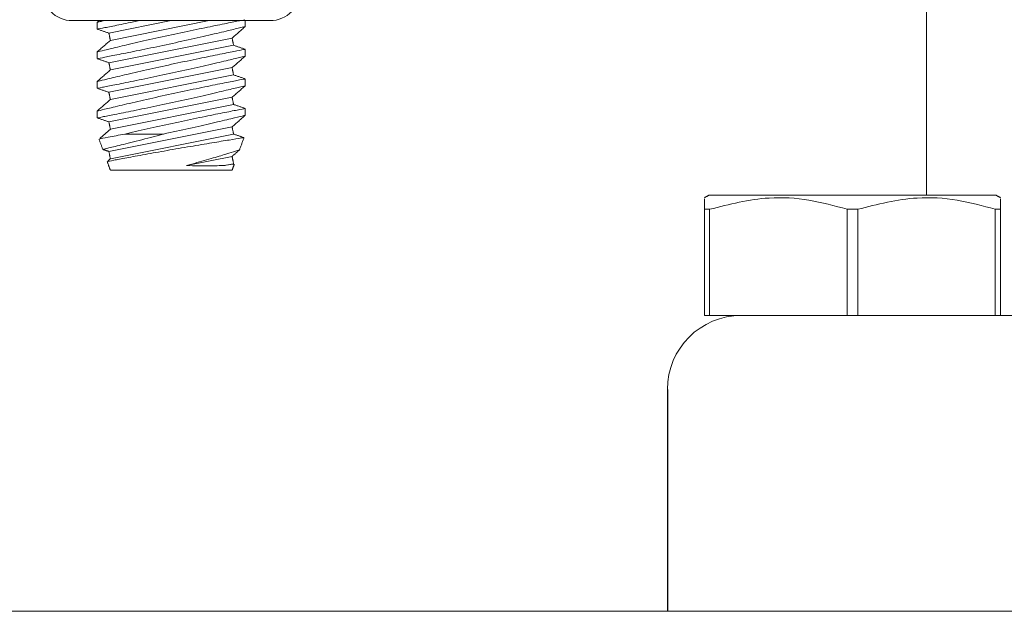
# Model space of a CAD drawing. Units: inches. Extents: x 87 to 1822, y 60 to 475.
# Drawn here: x 878 to 879, y 165 to 166 of the extents above; entities that cross this region are included whole.
import ezdxf

# ---------------------------------------------------------------- set-up
doc = ezdxf.new("R2010")
doc.units = ezdxf.units.IN
doc.header["$MEASUREMENT"] = 0
doc.layers.add('3', color=3, linetype='Continuous')

msp = doc.modelspace()

# ---------------------------------------------------------------- linework, layer by layer
at = {"layer": '3', "linetype": 'Continuous', "lineweight": 15}
for p, q in [((877.8197, 166.26996), (878.15304, 166.26996)), ((877.88117, 166.24891), (877.98641, 166.26996)), ((877.88362, 166.23665), (878.05015, 166.26996)), ((877.88117, 166.19891), (878.08912, 166.2405)), ((877.88362, 166.18665), (878.09157, 166.22824)), ((877.88117, 166.14891), (878.08912, 166.1905)), ((877.88362, 166.13665), (878.09157, 166.17824)), ((877.88117, 166.09891), (878.08912, 166.1405)), ((877.88362, 166.08665), (878.09157, 166.12824)), ((877.88117, 166.04891), (878.08912, 166.0905)), ((877.88362, 166.03665), (878.09157, 166.07824)), ((877.97355, 166.07838), (877.90821, 166.07838)), ((878.01199, 166.02507), (878.08912, 166.0405)), ((878.08912, 166.01726), (877.88362, 166.01726)), ((878.07573, 166.02507), (878.09157, 166.02824)), ((879.37883, 165.97494), (878.89383, 165.97494)), ((878.88633, 165.77181), (878.88633, 165.95117)), ((878.89523, 165.95117), (878.88633, 165.95117)), ((878.89523, 165.95117), (878.89523, 165.77181)), ((879.14523, 165.95117), (879.12743, 165.95117)), ((879.12743, 165.77181), (879.12743, 165.95117)), ((879.14523, 165.95117), (879.14523, 165.77181)), ((879.37743, 165.77181), (879.37743, 165.95117)), ((879.38633, 165.95117), (879.37743, 165.95117)), ((879.38633, 165.95117), (879.38633, 165.77181)), ((878.88633, 165.77181), (878.89523, 165.77181)), ((878.89523, 165.77181), (878.94883, 165.77181)), ((878.94883, 165.77181), (881.07383, 165.77181)), ((877.64113, 165.27181), (883.00653, 165.27181))]:
    msp.add_line(p, q, dxfattribs=at)
at = {"layer": '3'}
msp.add_line((878.82383, 165.64681), (878.82383, 165.27181), dxfattribs=at)
at = {"layer": '3', "linetype": 'Continuous', "lineweight": 15}
for centre, radius, start, end in [((877.8197, 166.32204), 0.05208, 180, 270), ((878.15304, 166.32204), 0.05208, 270, 0), ((878.94883, 165.64681), 0.125, 90, 180)]:
    msp.add_arc(centre, radius, start, end, dxfattribs=at)
for points in [[(879.26133, 166.45931), (879.26133, 165.97494)], [(877.86462, 166.26996), (877.86137, 166.2671)], [(877.86137, 166.26731), (877.86137, 166.25576)], [(878.11137, 166.25982), (878.11137, 166.26996)], [(877.86137, 166.2556), (877.88117, 166.24891)], [(878.08912, 166.2405), (878.11137, 166.26005)], [(877.88362, 166.23665), (877.86137, 166.2171)], [(877.88117, 166.24891), (877.88362, 166.23665)], [(878.09157, 166.22824), (878.08912, 166.2405)], [(877.86137, 166.21731), (877.86137, 166.20576)], [(878.11137, 166.22154), (878.09157, 166.22824)], [(878.11137, 166.20982), (878.11137, 166.22121)], [(877.86137, 166.2056), (877.88117, 166.19891)], [(878.08912, 166.1905), (878.11137, 166.21005)], [(877.88362, 166.18665), (877.86137, 166.1671)], [(877.88117, 166.19891), (877.88362, 166.18665)], [(878.09157, 166.17824), (878.08912, 166.1905)], [(877.86137, 166.16731), (877.86137, 166.15576)], [(878.11137, 166.17154), (878.09157, 166.17824)], [(878.11137, 166.15982), (878.11137, 166.17121)], [(877.86137, 166.1556), (877.88117, 166.14891)], [(878.08912, 166.1405), (878.11137, 166.16005)], [(877.88362, 166.13665), (877.86137, 166.1171)], [(877.88117, 166.14891), (877.88362, 166.13665)], [(878.09157, 166.12824), (878.08912, 166.1405)], [(877.86137, 166.11731), (877.86137, 166.10576)], [(878.11137, 166.12154), (878.09157, 166.12824)], [(878.11137, 166.10987), (878.11137, 166.12122)], [(877.86137, 166.1056), (877.88117, 166.09891)], [(878.08912, 166.0905), (878.11137, 166.11005)], [(877.88362, 166.08665), (877.86568, 166.07089)], [(877.88117, 166.09891), (877.88362, 166.08665)], [(878.09157, 166.07824), (878.08912, 166.0905)], [(877.86458, 166.06957), (877.87083, 166.05238)], [(878.10905, 166.07233), (878.09157, 166.07824)], [(878.10142, 166.05106), (878.10913, 166.07224)], [(877.871, 166.05235), (877.88117, 166.04891)], [(878.08912, 166.0405), (878.10111, 166.05103)], [(877.88362, 166.03665), (877.87921, 166.03278)], [(877.88117, 166.04891), (877.88362, 166.03665)], [(878.09157, 166.02824), (878.08912, 166.0405)], [(877.87835, 166.03173), (877.88362, 166.01726)], [(878.08912, 166.01726), (878.09273, 166.02716)], [(878.09181, 166.02816), (878.09157, 166.02824)], [(878.89383, 165.97494), (878.88633, 165.97061)], [(879.38633, 165.97061), (879.37883, 165.97494)]]:
    msp.add_open_spline(points, degree=1, dxfattribs=at)
for points, knots in [([(877.86216, 166.25576), (877.86191, 166.25571), (877.85972, 166.25529), (877.86874, 166.25702), (877.88963, 166.26113), (877.91327, 166.2658), (877.92973, 166.26923), (877.93324, 166.26996)], [0, 0, 0, 0, 0.0388469, 0.3311476, 0.6237718, 0.9196919, 1, 1, 1, 1]), ([(878.10966, 166.27121), (878.11004, 166.27129), (878.11128, 166.27153), (878.09873, 166.2691), (878.07405, 166.26424), (878.03883, 166.25713), (877.9976, 166.24849), (877.95453, 166.23907), (877.91467, 166.22995), (877.88359, 166.22255), (877.86429, 166.21782), (877.86287, 166.21747), (877.86223, 166.21731)], [0, 0, 0, 0, 0.0470081, 0.1512558, 0.2559756, 0.3621491, 0.470339, 0.5804525, 0.6915698, 0.802036, 0.9101462, 1, 1, 1, 1]), ([(877.87306, 166.26996), (877.8706, 166.26936), (877.86241, 166.26737), (877.86231, 166.26734), (877.86224, 166.26731)], [0, 0, 0, 0, 0.2995182, 1, 1, 1, 1]), ([(877.86217, 166.20576), (877.86191, 166.20571), (877.85972, 166.20529), (877.8688, 166.20704), (877.88939, 166.21106), (877.92198, 166.21758), (877.96164, 166.22579), (878.00472, 166.23508), (878.04602, 166.2444), (878.08086, 166.2526), (878.10313, 166.25801), (878.11283, 166.26041), (878.11072, 166.25989), (878.11041, 166.25981)], [0, 0, 0, 0, 0.01405, 0.1183665, 0.2227985, 0.3284067, 0.4359131, 0.5454559, 0.6563861, 0.7672416, 0.8762178, 0.9822464, 1, 1, 1, 1]), ([(878.10966, 166.22121), (878.11004, 166.22129), (878.11128, 166.22153), (878.09873, 166.2191), (878.07405, 166.21424), (878.03883, 166.20713), (877.9976, 166.19849), (877.95453, 166.18907), (877.91467, 166.17995), (877.88359, 166.17255), (877.86429, 166.16782), (877.86287, 166.16747), (877.86223, 166.16731)], [0, 0, 0, 0, 0.0470081, 0.1512558, 0.2559756, 0.3621491, 0.470339, 0.5804525, 0.6915698, 0.802036, 0.9101462, 1, 1, 1, 1]), ([(877.86216, 166.15576), (877.86191, 166.15571), (877.85972, 166.15529), (877.8688, 166.15704), (877.88939, 166.16106), (877.92198, 166.16758), (877.96164, 166.17579), (878.00472, 166.18508), (878.04602, 166.1944), (878.08086, 166.2026), (878.10313, 166.20801), (878.11283, 166.21041), (878.11072, 166.20989), (878.11042, 166.20982)], [0, 0, 0, 0, 0.0138691, 0.1182263, 0.222699, 0.3283484, 0.4358966, 0.5454821, 0.6564556, 0.7673543, 0.8763729, 0.9824428, 1, 1, 1, 1]), ([(878.10966, 166.17121), (878.11004, 166.17129), (878.11128, 166.17153), (878.09873, 166.1691), (878.07405, 166.16424), (878.03883, 166.15713), (877.9976, 166.14849), (877.95453, 166.13907), (877.91467, 166.12995), (877.88359, 166.12255), (877.86429, 166.11782), (877.86287, 166.11747), (877.86223, 166.11731)], [0, 0, 0, 0, 0.0470081, 0.1512558, 0.2559756, 0.3621491, 0.470339, 0.5804525, 0.6915698, 0.802036, 0.9101462, 1, 1, 1, 1]), ([(877.86216, 166.10576), (877.86191, 166.10571), (877.85972, 166.10529), (877.8688, 166.10704), (877.88939, 166.11106), (877.92198, 166.11758), (877.96164, 166.12579), (878.00472, 166.13508), (878.04602, 166.1444), (878.08086, 166.1526), (878.10313, 166.15801), (878.11283, 166.16041), (878.11072, 166.15989), (878.11042, 166.15982)], [0, 0, 0, 0, 0.0138691, 0.1182263, 0.222699, 0.3283484, 0.4358966, 0.5454821, 0.6564556, 0.7673543, 0.8763729, 0.9824428, 1, 1, 1, 1]), ([(878.10967, 166.12122), (878.11007, 166.12129), (878.11139, 166.12155), (878.09908, 166.11917), (878.07461, 166.11436), (878.03955, 166.10728), (877.99837, 166.09866), (877.95535, 166.08925), (877.92528, 166.08238), (877.91101, 166.07904), (877.90821, 166.07838)], [0, 0, 0, 0, 0.06290929, 0.20838564, 0.35449225, 0.50260662, 0.65352767, 0.80714531, 0.96219791, 1, 1, 1, 1]), ([(877.97355, 166.07838), (877.98798, 166.08151), (878.01685, 166.08776), (878.05705, 166.09697), (878.08842, 166.10442), (878.10822, 166.10927), (878.10987, 166.10968), (878.11064, 166.10987)], [0, 0, 0, 0, 0.2080488, 0.4163214, 0.6234765, 0.826287, 1, 1, 1, 1]), ([(877.86629, 166.07019), (877.86595, 166.07013), (877.86492, 166.06992), (877.87838, 166.07261), (877.89809, 166.07642), (877.90821, 166.07838)], [0, 0, 0, 0, 0.1948265, 0.5862643, 1, 1, 1, 1]), ([(877.97355, 166.07838), (877.95921, 166.07456), (877.93058, 166.06693), (877.89688, 166.0586), (877.87477, 166.05333), (877.87225, 166.05274), (877.87104, 166.05246)], [0, 0, 0, 0, 0.26072, 0.5204545, 0.7688061, 1, 1, 1, 1]), ([(877.8797, 166.03223), (877.87931, 166.03215), (877.87773, 166.03185), (877.88807, 166.03384), (877.90963, 166.03792), (877.94146, 166.04378), (877.97923, 166.05052), (878.01905, 166.0574), (878.05617, 166.06364), (878.08576, 166.06851), (878.10548, 166.0717), (878.10786, 166.07209), (878.10903, 166.07227)], [0, 0, 0, 0, 0.0353975, 0.1402866, 0.2455603, 0.3522161, 0.4605092, 0.5699235, 0.6795102, 0.7883399, 0.8958649, 1, 1, 1, 1]), ([(878.10094, 166.05123), (878.10114, 166.0513), (878.10291, 166.05185), (878.09581, 166.04962), (878.07985, 166.04467), (878.05399, 166.0369), (878.02972, 166.02994), (878.0151, 166.02593), (878.01199, 166.02507)], [0, 0, 0, 0, 0.0280198, 0.2462465, 0.4653059, 0.6935859, 0.9348838, 1, 1, 1, 1]), ([(878.01199, 166.02507), (878.01237, 166.02506), (878.02477, 166.02472), (878.04788, 166.02458), (878.0671, 166.02489), (878.07475, 166.02505), (878.07573, 166.02507)], [0, 0, 0, 0, 0.0146273, 0.4797864, 0.9335015, 1, 1, 1, 1]), ([(878.07573, 166.02507), (878.0767, 166.02522), (878.08377, 166.02634), (878.09209, 166.02764), (878.09174, 166.02759), (878.09161, 166.02757)], [0, 0, 0, 0, 0.0901026, 0.6589054, 1, 1, 1, 1]), ([(878.88633, 165.95117), (878.88633, 165.95994), (878.88633, 165.97236), (878.88633, 165.96733), (878.88633, 165.96586)], [0, 0, 0, 0, 0.7073737, 1, 1, 1, 1]), ([(879.12743, 165.95117), (879.10603, 165.95706), (879.06274, 165.96897), (878.98376, 165.97369), (878.92847, 165.95962), (878.89523, 165.95117)], [0, 0, 0, 0, 0.28064352, 0.56762712, 1, 1, 1, 1]), ([(879.37743, 165.95117), (879.35603, 165.95706), (879.31274, 165.96897), (879.23376, 165.97369), (879.17847, 165.95962), (879.14523, 165.95117)], [0, 0, 0, 0, 0.2806435, 0.5676271, 1, 1, 1, 1]), ([(879.38633, 165.96586), (879.38633, 165.96733), (879.38633, 165.97236), (879.38633, 165.95994), (879.38633, 165.95117)], [0, 0, 0, 0, 0.2926263, 1, 1, 1, 1])]:
    msp.add_open_spline(points, degree=3, knots=knots, dxfattribs=at)

doc.saveas('drawing.dxf')
